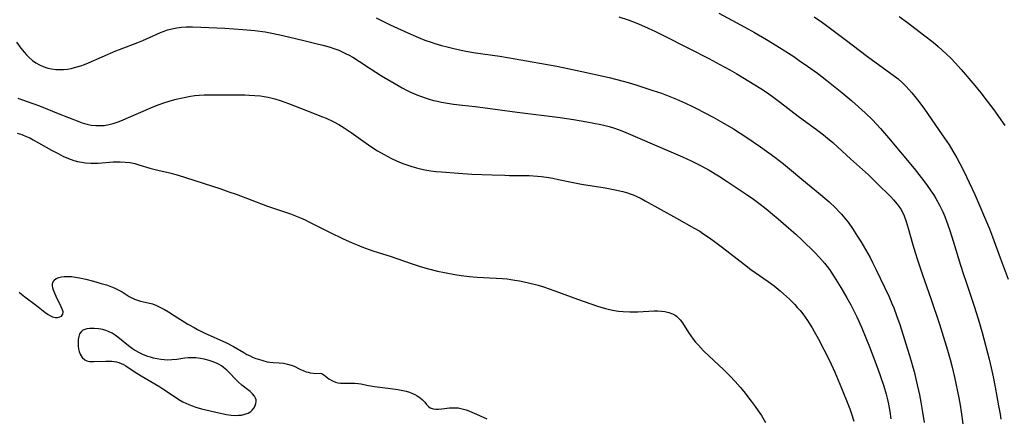
# Model space of a CAD drawing. Units: inches. Extents: x 2051278 to 2056697, y 158283 to 163702.
# Drawn here: x 2055691 to 2055865, y 159620 to 159690 of the extents above; entities that cross this region are included whole.
import ezdxf

# ---------------------------------------------------------------- set-up
doc = ezdxf.new("R2010")
doc.units = ezdxf.units.IN
doc.header["$MEASUREMENT"] = 0
doc.layers.add('c_15_T15S_R18E', color=31, linetype='Continuous')

msp = doc.modelspace()

# ---------------------------------------------------------------- linework, layer by layer
at = {"layer": 'c_15_T15S_R18E'}
for points in [[(2055753.86, 159690.37, 1010), (2055756.35, 159689.15, 1010), (2055757.61, 159688.56, 1010), (2055759.96, 159687.51, 1010), (2055761.36, 159686.91, 1010), (2055762.48, 159686.47, 1010), (2055763.56, 159686.08, 1010), (2055764.21, 159685.87, 1010), (2055765.43, 159685.5, 1010), (2055766.39, 159685.24, 1010), (2055767.83, 159684.9, 1010), (2055769.71, 159684.52, 1010), (2055771.41, 159684.23, 1010), (2055775.7, 159683.59, 1010), (2055778.45, 159683.13, 1010), (2055785.8, 159681.82, 1010), (2055787.72, 159681.45, 1010), (2055790.19, 159680.93, 1010), (2055792.09, 159680.51, 1010), (2055795.05, 159679.82, 1010), (2055797.53, 159679.2, 1010), (2055798.39, 159678.95, 1010), (2055799.77, 159678.53, 1010), (2055802.77, 159677.57, 1010), (2055804.31, 159677.05, 1010), (2055805.78, 159676.49, 1010), (2055806.94, 159676.01, 1010), (2055808.55, 159675.3, 1010), (2055809.8, 159674.71, 1010), (2055810.6, 159674.32, 1010), (2055811.75, 159673.72, 1010), (2055813.42, 159672.81, 1010), (2055815.1, 159671.88, 1010), (2055817.02, 159670.74, 1010), (2055818.23, 159669.98, 1010), (2055819.38, 159669.22, 1010), (2055821.79, 159667.55, 1010), (2055824.32, 159665.73, 1010), (2055825.86, 159664.55, 1010), (2055826.94, 159663.68, 1010), (2055829.13, 159661.85, 1010), (2055832.43, 159659.16, 1010), (2055833.94, 159657.85, 1010), (2055835.05, 159656.8, 1010), (2055835.74, 159656.08, 1010), (2055836.11, 159655.67, 1010), (2055836.89, 159654.74, 1010), (2055837.3, 159654.23, 1010), (2055838.07, 159653.14, 1010), (2055838.99, 159651.74, 1010), (2055839.54, 159650.85, 1010), (2055840.39, 159649.41, 1010), (2055841.19, 159647.98, 1010), (2055841.62, 159647.14, 1010), (2055842.21, 159645.96, 1010), (2055844.48, 159641.16, 1010), (2055845.06, 159639.84, 1010), (2055845.37, 159639.09, 1010), (2055845.89, 159637.74, 1010), (2055846.43, 159636.12, 1010), (2055848.11, 159630.85, 1010), (2055848.46, 159629.69, 1010), (2055848.77, 159628.62, 1010), (2055848.97, 159627.84, 1010), (2055849.35, 159626.27, 1010), (2055849.91, 159623.69, 1010), (2055850.15, 159622.42, 1010), (2055850.46, 159620.66, 1010), (2055850.76, 159618.79, 1010)], [(2055796.79, 159690.55, 1008), (2055798.39, 159690.02, 1008), (2055799.93, 159689.45, 1008), (2055800.78, 159689.1, 1008), (2055801.95, 159688.59, 1008), (2055803.23, 159687.98, 1008), (2055804.41, 159687.4, 1008), (2055809.21, 159684.98, 1008), (2055812.68, 159683.19, 1008), (2055814.63, 159682.16, 1008), (2055816.39, 159681.19, 1008), (2055817.6, 159680.49, 1008), (2055820.8, 159678.55, 1008), (2055821.87, 159677.87, 1008), (2055823.04, 159677.1, 1008), (2055824.4, 159676.14, 1008), (2055825.36, 159675.43, 1008), (2055828.49, 159673.03, 1008), (2055831.93, 159670.46, 1008), (2055832.94, 159669.67, 1008), (2055833.66, 159669.09, 1008), (2055834.58, 159668.32, 1008), (2055835.5, 159667.51, 1008), (2055837.74, 159665.48, 1008), (2055839.87, 159663.57, 1008), (2055840.9, 159662.62, 1008), (2055842.41, 159661.15, 1008), (2055844.85, 159658.72, 1008), (2055845.35, 159658.18, 1008), (2055846.01, 159657.41, 1008), (2055846.32, 159656.98, 1008), (2055846.61, 159656.54, 1008), (2055846.96, 159655.9, 1008), (2055847.21, 159655.35, 1008), (2055847.58, 159654.37, 1008), (2055847.95, 159653.16, 1008), (2055848.74, 159650.26, 1008), (2055849.22, 159648.68, 1008), (2055849.51, 159647.78, 1008), (2055850.46, 159644.95, 1008), (2055851.95, 159640.74, 1008), (2055853.44, 159636.18, 1008), (2055854.4, 159633.17, 1008), (2055854.87, 159631.62, 1008), (2055855.34, 159629.95, 1008), (2055855.63, 159628.85, 1008), (2055856.1, 159626.84, 1008), (2055856.88, 159623.15, 1008), (2055857.11, 159621.9, 1008), (2055857.32, 159620.71, 1008), (2055857.62, 159618.58, 1008)], [(2055814.45, 159691.24, 1006), (2055819.03, 159688.77, 1006), (2055820.76, 159687.81, 1006), (2055822.86, 159686.59, 1006), (2055824.7, 159685.45, 1006), (2055827.68, 159683.53, 1006), (2055828.68, 159682.87, 1006), (2055830.12, 159681.87, 1006), (2055831.87, 159680.61, 1006), (2055833.56, 159679.31, 1006), (2055836.17, 159677.2, 1006), (2055837.96, 159675.71, 1006), (2055839.16, 159674.68, 1006), (2055840.33, 159673.6, 1006), (2055841.59, 159672.34, 1006), (2055843.04, 159670.79, 1006), (2055844.43, 159669.18, 1006), (2055848.99, 159663.72, 1006), (2055850.24, 159662.15, 1006), (2055851.16, 159660.92, 1006), (2055851.96, 159659.77, 1006), (2055852.38, 159659.12, 1006), (2055852.8, 159658.44, 1006), (2055853.46, 159657.28, 1006), (2055853.77, 159656.67, 1006), (2055854.06, 159656.05, 1006), (2055854.4, 159655.25, 1006), (2055854.71, 159654.44, 1006), (2055855.24, 159652.94, 1006), (2055855.97, 159650.73, 1006), (2055857.2, 159646.64, 1006), (2055857.7, 159645.01, 1006), (2055858.1, 159643.79, 1006), (2055859.61, 159639.37, 1006), (2055860.32, 159637.13, 1006), (2055860.99, 159634.75, 1006), (2055862.23, 159630.02, 1006), (2055862.6, 159628.47, 1006), (2055862.95, 159626.87, 1006), (2055863.31, 159625.04, 1006), (2055863.93, 159621.77, 1006), (2055864.18, 159620.27, 1006), (2055864.31, 159619.42, 1006)], [(2055831.32, 159690.55, 1004), (2055832.78, 159689.55, 1004), (2055836.78, 159686.58, 1004), (2055840.76, 159683.54, 1004), (2055843.55, 159681.49, 1004), (2055845.28, 159680.26, 1004), (2055846.14, 159679.59, 1004), (2055846.86, 159678.94, 1004), (2055847.55, 159678.25, 1004), (2055848.07, 159677.69, 1004), (2055848.58, 159677.1, 1004), (2055849.34, 159676.17, 1004), (2055849.79, 159675.58, 1004), (2055850.79, 159674.21, 1004), (2055853.95, 159669.7, 1004), (2055855.15, 159667.92, 1004), (2055855.84, 159666.81, 1004), (2055856.55, 159665.61, 1004), (2055857.08, 159664.65, 1004), (2055857.78, 159663.28, 1004), (2055858.74, 159661.29, 1004), (2055859.7, 159659.17, 1004), (2055862.29, 159653.09, 1004), (2055862.85, 159651.64, 1004), (2055864.19, 159647.95, 1004), (2055865.62, 159644.17, 1004)], [(2055846.35, 159690.63, 1002), (2055847.8, 159689.58, 1002), (2055850.66, 159687.41, 1002), (2055852.34, 159686.09, 1002), (2055853.22, 159685.35, 1002), (2055853.95, 159684.7, 1002), (2055854.66, 159684.04, 1002), (2055855.48, 159683.24, 1002), (2055856.29, 159682.39, 1002), (2055857.3, 159681.27, 1002), (2055859.7, 159678.45, 1002), (2055860.77, 159677.14, 1002), (2055861.9, 159675.68, 1002), (2055863.08, 159674.11, 1002), (2055865.02, 159671.33, 1002)], [(2055690.24, 159686.09, 1012), (2055690.99, 159685.05, 1012), (2055691.6, 159684.31, 1012), (2055692.02, 159683.83, 1012), (2055692.47, 159683.38, 1012), (2055693.09, 159682.85, 1012), (2055693.68, 159682.45, 1012), (2055694.29, 159682.1, 1012), (2055694.94, 159681.81, 1012), (2055695.8, 159681.52, 1012), (2055696.45, 159681.37, 1012), (2055697.21, 159681.27, 1012), (2055697.87, 159681.23, 1012), (2055698.53, 159681.24, 1012), (2055699.27, 159681.32, 1012), (2055699.91, 159681.43, 1012), (2055700.53, 159681.58, 1012), (2055701.61, 159681.91, 1012), (2055702.3, 159682.16, 1012), (2055702.99, 159682.44, 1012), (2055707.8, 159684.53, 1012), (2055708.47, 159684.81, 1012), (2055711.71, 159686.04, 1012), (2055712.56, 159686.39, 1012), (2055714.41, 159687.23, 1012), (2055715.69, 159687.78, 1012), (2055716.33, 159688.03, 1012), (2055716.97, 159688.25, 1012), (2055717.73, 159688.46, 1012), (2055718.57, 159688.62, 1012), (2055719.41, 159688.73, 1012), (2055720.27, 159688.79, 1012), (2055721.35, 159688.8, 1012), (2055722.87, 159688.75, 1012), (2055727.09, 159688.54, 1012), (2055730.29, 159688.33, 1012), (2055732.4, 159688.13, 1012), (2055734.22, 159687.89, 1012), (2055735.39, 159687.68, 1012), (2055737.32, 159687.27, 1012), (2055741.03, 159686.36, 1012), (2055743.19, 159685.87, 1012), (2055744.39, 159685.58, 1012), (2055745.7, 159685.21, 1012), (2055746.38, 159684.99, 1012), (2055747.26, 159684.65, 1012), (2055747.86, 159684.39, 1012), (2055748.45, 159684.1, 1012), (2055749.08, 159683.77, 1012), (2055749.7, 159683.41, 1012), (2055750.92, 159682.65, 1012), (2055752.77, 159681.44, 1012), (2055754.8, 159680.16, 1012), (2055757.03, 159678.81, 1012), (2055758.45, 159678, 1012), (2055759.24, 159677.59, 1012), (2055759.78, 159677.32, 1012), (2055761.06, 159676.77, 1012), (2055761.71, 159676.51, 1012), (2055762.5, 159676.23, 1012), (2055763.21, 159676.01, 1012), (2055763.96, 159675.8, 1012), (2055764.69, 159675.63, 1012), (2055765.42, 159675.47, 1012), (2055766.46, 159675.28, 1012), (2055767.53, 159675.12, 1012), (2055769.12, 159674.93, 1012), (2055771.37, 159674.71, 1012), (2055772.7, 159674.55, 1012), (2055778.8, 159673.69, 1012), (2055786.41, 159672.75, 1012), (2055788.73, 159672.42, 1012), (2055791.09, 159672.02, 1012), (2055793.6, 159671.52, 1012), (2055794.32, 159671.36, 1012), (2055795.03, 159671.18, 1012), (2055796.02, 159670.87, 1012), (2055796.8, 159670.59, 1012), (2055797.57, 159670.28, 1012), (2055805.95, 159666.71, 1012), (2055808.01, 159665.8, 1012), (2055809.58, 159665.09, 1012), (2055810.35, 159664.71, 1012), (2055811.2, 159664.27, 1012), (2055812.73, 159663.42, 1012), (2055814.4, 159662.42, 1012), (2055815.77, 159661.54, 1012), (2055818.39, 159659.82, 1012), (2055819.46, 159659.09, 1012), (2055820.58, 159658.3, 1012), (2055821.77, 159657.42, 1012), (2055822.84, 159656.59, 1012), (2055823.95, 159655.69, 1012), (2055824.95, 159654.85, 1012), (2055826.84, 159653.2, 1012), (2055828.06, 159652.1, 1012), (2055829.24, 159651, 1012), (2055831.38, 159648.92, 1012), (2055832.26, 159648.01, 1012), (2055833.12, 159647.02, 1012), (2055833.61, 159646.4, 1012), (2055833.99, 159645.88, 1012), (2055834.85, 159644.61, 1012), (2055836.02, 159642.68, 1012), (2055837.09, 159640.84, 1012), (2055837.78, 159639.6, 1012), (2055838.13, 159638.93, 1012), (2055838.83, 159637.51, 1012), (2055839.68, 159635.65, 1012), (2055840.45, 159633.81, 1012), (2055841.11, 159632.18, 1012), (2055841.76, 159630.48, 1012), (2055842.57, 159628.31, 1012), (2055843.06, 159626.95, 1012), (2055843.61, 159625.27, 1012), (2055844.02, 159623.84, 1012), (2055844.2, 159623.14, 1012), (2055844.45, 159622.03, 1012), (2055844.69, 159620.76, 1012), (2055844.89, 159619.48, 1012)], [(2055690.49, 159676.18, 1014), (2055691.15, 159675.93, 1014), (2055693.32, 159675.19, 1014), (2055694.31, 159674.82, 1014), (2055697.63, 159673.47, 1014), (2055701.27, 159672.06, 1014), (2055701.88, 159671.83, 1014), (2055702.67, 159671.59, 1014), (2055703.47, 159671.43, 1014), (2055704.28, 159671.34, 1014), (2055705.1, 159671.33, 1014), (2055705.73, 159671.37, 1014), (2055706.31, 159671.46, 1014), (2055706.88, 159671.58, 1014), (2055707.35, 159671.72, 1014), (2055708.4, 159672.08, 1014), (2055709.13, 159672.37, 1014), (2055710.05, 159672.76, 1014), (2055713.98, 159674.48, 1014), (2055715.03, 159674.91, 1014), (2055716.12, 159675.31, 1014), (2055717.44, 159675.72, 1014), (2055718.5, 159676.01, 1014), (2055719.61, 159676.26, 1014), (2055720.99, 159676.52, 1014), (2055721.77, 159676.63, 1014), (2055722.55, 159676.72, 1014), (2055723.41, 159676.78, 1014), (2055724.28, 159676.8, 1014), (2055727, 159676.77, 1014), (2055730.65, 159676.75, 1014), (2055731.38, 159676.73, 1014), (2055732.4, 159676.68, 1014), (2055733.4, 159676.57, 1014), (2055734.07, 159676.47, 1014), (2055734.74, 159676.35, 1014), (2055735.94, 159676.07, 1014), (2055737.07, 159675.73, 1014), (2055738.36, 159675.27, 1014), (2055741.51, 159673.99, 1014), (2055744.37, 159672.89, 1014), (2055745.01, 159672.62, 1014), (2055746.23, 159672.06, 1014), (2055747.24, 159671.52, 1014), (2055748.21, 159670.94, 1014), (2055749.4, 159670.13, 1014), (2055752.9, 159667.66, 1014), (2055754.09, 159666.88, 1014), (2055755.24, 159666.21, 1014), (2055755.79, 159665.91, 1014), (2055756.68, 159665.46, 1014), (2055757.96, 159664.88, 1014), (2055758.72, 159664.57, 1014), (2055759.45, 159664.31, 1014), (2055760.15, 159664.08, 1014), (2055760.98, 159663.84, 1014), (2055761.71, 159663.66, 1014), (2055762.45, 159663.51, 1014), (2055763.52, 159663.34, 1014), (2055764.38, 159663.23, 1014), (2055765.4, 159663.13, 1014), (2055768.4, 159662.89, 1014), (2055770.78, 159662.76, 1014), (2055774.39, 159662.64, 1014), (2055776.59, 159662.54, 1014), (2055777.41, 159662.51, 1014), (2055779.87, 159662.52, 1014), (2055780.93, 159662.49, 1014), (2055782.35, 159662.4, 1014), (2055783.06, 159662.33, 1014), (2055784.36, 159662.14, 1014), (2055785.07, 159662.02, 1014), (2055786.12, 159661.82, 1014), (2055788.42, 159661.32, 1014), (2055790.17, 159660.99, 1014), (2055794.32, 159660.32, 1014), (2055796.12, 159659.99, 1014), (2055797.45, 159659.7, 1014), (2055798.28, 159659.46, 1014), (2055798.77, 159659.29, 1014), (2055799.3, 159659.09, 1014), (2055799.82, 159658.86, 1014), (2055800.72, 159658.41, 1014), (2055801.43, 159658.03, 1014), (2055806.95, 159654.93, 1014), (2055810.11, 159653.2, 1014), (2055811.06, 159652.63, 1014), (2055811.61, 159652.27, 1014), (2055812.77, 159651.47, 1014), (2055813.9, 159650.66, 1014), (2055815.1, 159649.75, 1014), (2055818.96, 159646.75, 1014), (2055820.13, 159645.9, 1014), (2055823.14, 159643.77, 1014), (2055824.22, 159642.96, 1014), (2055825.31, 159642.09, 1014), (2055825.88, 159641.6, 1014), (2055826.92, 159640.63, 1014), (2055827.87, 159639.67, 1014), (2055828.31, 159639.18, 1014), (2055828.81, 159638.6, 1014), (2055829.29, 159638.01, 1014), (2055829.71, 159637.44, 1014), (2055830.1, 159636.85, 1014), (2055830.93, 159635.56, 1014), (2055831.32, 159634.89, 1014), (2055831.99, 159633.65, 1014), (2055833.99, 159629.76, 1014), (2055834.31, 159629.11, 1014), (2055834.95, 159627.69, 1014), (2055836.16, 159624.86, 1014), (2055837.39, 159621.82, 1014), (2055837.61, 159621.23, 1014), (2055837.99, 159620.15, 1014), (2055838.32, 159619.03, 1014)], [(2055690.38, 159670.01, 1016), (2055691.17, 159669.75, 1016), (2055691.96, 159669.42, 1016), (2055692.59, 159669.14, 1016), (2055693.21, 159668.83, 1016), (2055696.43, 159666.99, 1016), (2055697.59, 159666.37, 1016), (2055698.45, 159665.93, 1016), (2055699.46, 159665.49, 1016), (2055700.39, 159665.16, 1016), (2055701.06, 159664.98, 1016), (2055701.73, 159664.84, 1016), (2055702.45, 159664.73, 1016), (2055703.37, 159664.67, 1016), (2055704.03, 159664.67, 1016), (2055704.69, 159664.7, 1016), (2055707.33, 159664.92, 1016), (2055708.14, 159664.95, 1016), (2055708.6, 159664.94, 1016), (2055709.47, 159664.89, 1016), (2055710.34, 159664.78, 1016), (2055711.18, 159664.61, 1016), (2055711.87, 159664.42, 1016), (2055713.83, 159663.8, 1016), (2055714.54, 159663.6, 1016), (2055715.45, 159663.38, 1016), (2055717.38, 159662.96, 1016), (2055718.21, 159662.75, 1016), (2055718.86, 159662.57, 1016), (2055720.15, 159662.16, 1016), (2055726.39, 159660.13, 1016), (2055727.81, 159659.64, 1016), (2055729.07, 159659.18, 1016), (2055734.66, 159657.1, 1016), (2055735.85, 159656.68, 1016), (2055738.67, 159655.74, 1016), (2055739.56, 159655.4, 1016), (2055740.45, 159655.04, 1016), (2055741.27, 159654.67, 1016), (2055741.84, 159654.39, 1016), (2055744.28, 159653.11, 1016), (2055745.7, 159652.42, 1016), (2055747.91, 159651.38, 1016), (2055749.62, 159650.6, 1016), (2055750.48, 159650.23, 1016), (2055751.3, 159649.91, 1016), (2055752.64, 159649.42, 1016), (2055753.45, 159649.15, 1016), (2055756.35, 159648.22, 1016), (2055760.21, 159646.89, 1016), (2055761.65, 159646.43, 1016), (2055763.12, 159646, 1016), (2055764.72, 159645.6, 1016), (2055765.94, 159645.32, 1016), (2055767.78, 159644.97, 1016), (2055768.88, 159644.8, 1016), (2055770.33, 159644.64, 1016), (2055771.7, 159644.52, 1016), (2055776.21, 159644.27, 1016), (2055777.04, 159644.2, 1016), (2055777.66, 159644.13, 1016), (2055778.39, 159644.01, 1016), (2055779.21, 159643.86, 1016), (2055780.03, 159643.7, 1016), (2055781.78, 159643.27, 1016), (2055782.47, 159643.08, 1016), (2055783.41, 159642.79, 1016), (2055785.47, 159642.09, 1016), (2055789.43, 159640.63, 1016), (2055791.83, 159639.78, 1016), (2055792.97, 159639.41, 1016), (2055794.41, 159638.99, 1016), (2055795.65, 159638.69, 1016), (2055796.69, 159638.52, 1016), (2055797.5, 159638.43, 1016), (2055798.69, 159638.37, 1016), (2055799.42, 159638.37, 1016), (2055800.15, 159638.39, 1016), (2055802.99, 159638.54, 1016), (2055803.67, 159638.55, 1016), (2055804.3, 159638.51, 1016), (2055804.9, 159638.44, 1016), (2055805.59, 159638.29, 1016), (2055806.24, 159638.06, 1016), (2055806.71, 159637.81, 1016), (2055806.97, 159637.63, 1016), (2055807.22, 159637.41, 1016), (2055807.61, 159636.98, 1016), (2055808, 159636.43, 1016), (2055809.09, 159634.72, 1016), (2055809.5, 159634.12, 1016), (2055809.9, 159633.58, 1016), (2055810.33, 159633.05, 1016), (2055810.83, 159632.47, 1016), (2055811.76, 159631.51, 1016), (2055815.32, 159628.11, 1016), (2055816.38, 159627.05, 1016), (2055817.33, 159626.07, 1016), (2055818.24, 159625.04, 1016), (2055818.86, 159624.28, 1016), (2055820.18, 159622.57, 1016), (2055820.87, 159621.65, 1016), (2055821.43, 159620.85, 1016), (2055821.97, 159620.03, 1016), (2055822.21, 159619.64, 1016), (2055822.7, 159618.79, 1016)], [(2055690.71, 159641.87, 1018), (2055691.13, 159641.53, 1018), (2055691.73, 159641.05, 1018), (2055693.78, 159639.51, 1018), (2055695.23, 159638.34, 1018), (2055695.85, 159637.9, 1018), (2055696.23, 159637.68, 1018), (2055696.6, 159637.52, 1018), (2055697.06, 159637.4, 1018), (2055697.49, 159637.38, 1018), (2055697.93, 159637.48, 1018), (2055698.22, 159637.65, 1018), (2055698.44, 159637.98, 1018), (2055698.47, 159638.39, 1018), (2055698.39, 159638.73, 1018), (2055698.16, 159639.29, 1018), (2055697.27, 159641.11, 1018), (2055696.81, 159642.22, 1018), (2055696.68, 159642.61, 1018), (2055696.61, 159642.99, 1018), (2055696.61, 159643.3, 1018), (2055696.67, 159643.59, 1018), (2055696.92, 159644.02, 1018), (2055697.26, 159644.28, 1018), (2055697.75, 159644.48, 1018), (2055698.2, 159644.59, 1018), (2055698.7, 159644.64, 1018), (2055699.43, 159644.65, 1018), (2055700, 159644.62, 1018), (2055700.68, 159644.54, 1018), (2055701.39, 159644.42, 1018), (2055702.53, 159644.17, 1018), (2055703.84, 159643.83, 1018), (2055705.23, 159643.43, 1018), (2055706.16, 159643.14, 1018), (2055707.03, 159642.83, 1018), (2055707.52, 159642.62, 1018), (2055708.01, 159642.4, 1018), (2055708.47, 159642.16, 1018), (2055708.92, 159641.91, 1018), (2055710.19, 159641.13, 1018), (2055710.64, 159640.88, 1018)], [(2055710.64, 159640.88, 1018), (2055711.12, 159640.65, 1018), (2055711.62, 159640.46, 1018), (2055712.15, 159640.3, 1018), (2055713.52, 159639.99, 1018), (2055714.28, 159639.78, 1018), (2055715, 159639.5, 1018), (2055715.72, 159639.16, 1018), (2055716.41, 159638.79, 1018), (2055717.1, 159638.39, 1018), (2055718.14, 159637.76, 1018), (2055720.56, 159636.22, 1018), (2055721.64, 159635.61, 1018), (2055722.26, 159635.28, 1018), (2055723.45, 159634.7, 1018), (2055727.37, 159632.91, 1018), (2055728.6, 159632.26, 1018), (2055730.44, 159631.18, 1018), (2055731, 159630.87, 1018), (2055731.44, 159630.64, 1018), (2055732, 159630.38, 1018), (2055732.57, 159630.15, 1018), (2055733.02, 159629.99, 1018), (2055733.81, 159629.76, 1018), (2055734.6, 159629.57, 1018), (2055735.04, 159629.49, 1018), (2055735.63, 159629.42, 1018), (2055736.67, 159629.36, 1018), (2055737.45, 159629.3, 1018), (2055738.19, 159629.16, 1018), (2055738.79, 159628.98, 1018), (2055739.32, 159628.76, 1018), (2055740.36, 159628.25, 1018), (2055740.91, 159628, 1018), (2055741.46, 159627.8, 1018), (2055741.83, 159627.69, 1018), (2055742.2, 159627.61, 1018), (2055742.69, 159627.53, 1018), (2055743.13, 159627.49, 1018), (2055743.92, 159627.52, 1018), (2055744.25, 159627.46, 1018), (2055744.6, 159627.26, 1018), (2055745.5, 159626.54, 1018), (2055746.1, 159626.18, 1018), (2055746.64, 159625.95, 1018), (2055747.08, 159625.84, 1018), (2055747.53, 159625.78, 1018), (2055748.27, 159625.75, 1018), (2055749.63, 159625.78, 1018), (2055750.1, 159625.77, 1018), (2055750.64, 159625.72, 1018), (2055751.12, 159625.65, 1018), (2055752.5, 159625.38, 1018), (2055753.56, 159625.21, 1018), (2055756.41, 159624.84, 1018), (2055757.68, 159624.66, 1018), (2055758.59, 159624.48, 1018), (2055759.17, 159624.34, 1018), (2055759.74, 159624.16, 1018), (2055760.29, 159623.94, 1018), (2055760.69, 159623.75, 1018), (2055761.07, 159623.55, 1018), (2055761.62, 159623.18, 1018), (2055762.02, 159622.85, 1018), (2055762.45, 159622.4, 1018), (2055762.77, 159622.02, 1018), (2055763.08, 159621.67, 1018), (2055763.41, 159621.42, 1018), (2055763.92, 159621.23, 1018), (2055764.39, 159621.18, 1018), (2055764.9, 159621.17, 1018), (2055765.48, 159621.21, 1018), (2055766.83, 159621.39, 1018), (2055767.35, 159621.42, 1018), (2055767.85, 159621.42, 1018), (2055768.37, 159621.38, 1018), (2055769.05, 159621.25, 1018), (2055769.74, 159621.05, 1018), (2055770.23, 159620.88, 1018), (2055770.79, 159620.65, 1018), (2055771.6, 159620.29, 1018), (2055773.43, 159619.45, 1018)]]:
    msp.add_polyline3d(points, dxfattribs=at)
msp.add_polyline3d([(2055731.07, 159624.66, 1018), (2055730.07, 159625.44, 1018), (2055729.45, 159626, 1018), (2055728.97, 159626.48, 1018), (2055727.94, 159627.59, 1018), (2055727.42, 159628.1, 1018), (2055726.86, 159628.56, 1018), (2055726.47, 159628.84, 1018), (2055726.11, 159629.05, 1018), (2055725.71, 159629.26, 1018), (2055725.03, 159629.55, 1018), (2055724.32, 159629.79, 1018), (2055723.45, 159630.01, 1018), (2055722.8, 159630.13, 1018), (2055721.96, 159630.23, 1018), (2055721.29, 159630.26, 1018), (2055720.63, 159630.25, 1018), (2055720.03, 159630.19, 1018), (2055718.57, 159629.97, 1018), (2055717.7, 159629.87, 1018), (2055716.99, 159629.85, 1018), (2055716.37, 159629.89, 1018), (2055715.74, 159629.97, 1018), (2055715.12, 159630.08, 1018), (2055714.46, 159630.22, 1018), (2055713.97, 159630.35, 1018), (2055713.48, 159630.49, 1018), (2055712.71, 159630.77, 1018), (2055712.1, 159631.06, 1018), (2055711.14, 159631.6, 1018), (2055710.77, 159631.83, 1018), (2055710.08, 159632.35, 1018), (2055709.11, 159633.13, 1018), (2055708.16, 159633.93, 1018), (2055707.67, 159634.29, 1018), (2055707.19, 159634.59, 1018), (2055706.64, 159634.85, 1018), (2055706.07, 159635.07, 1018), (2055705.49, 159635.24, 1018), (2055705.13, 159635.32, 1018), (2055704.77, 159635.39, 1018), (2055703.99, 159635.47, 1018), (2055703.24, 159635.47, 1018), (2055702.7, 159635.4, 1018), (2055702.33, 159635.29, 1018), (2055702, 159635.12, 1018), (2055701.66, 159634.84, 1018), (2055701.41, 159634.48, 1018), (2055701.24, 159634.02, 1018), (2055701.15, 159633.5, 1018), (2055701.13, 159632.86, 1018), (2055701.16, 159632.32, 1018), (2055701.23, 159631.84, 1018), (2055701.34, 159631.38, 1018), (2055701.51, 159630.92, 1018), (2055701.67, 159630.59, 1018), (2055701.87, 159630.3, 1018), (2055702.32, 159629.92, 1018), (2055702.71, 159629.73, 1018), (2055703.14, 159629.63, 1018), (2055703.53, 159629.6, 1018), (2055703.93, 159629.59, 1018), (2055706.04, 159629.68, 1018), (2055706.56, 159629.68, 1018), (2055707.08, 159629.65, 1018), (2055707.49, 159629.61, 1018), (2055707.9, 159629.55, 1018), (2055708.34, 159629.43, 1018), (2055708.77, 159629.26, 1018), (2055709.17, 159629.06, 1018), (2055709.57, 159628.82, 1018), (2055711.07, 159627.83, 1018), (2055712.3, 159627.06, 1018), (2055715.41, 159625.22, 1018), (2055716.1, 159624.78, 1018), (2055718.34, 159623.27, 1018), (2055718.98, 159622.86, 1018), (2055719.64, 159622.48, 1018), (2055720.17, 159622.22, 1018), (2055720.7, 159621.98, 1018), (2055721.33, 159621.75, 1018), (2055721.96, 159621.54, 1018), (2055722.98, 159621.24, 1018), (2055724.52, 159620.86, 1018), (2055726.05, 159620.51, 1018), (2055727.38, 159620.25, 1018), (2055728.22, 159620.13, 1018), (2055729.05, 159620.08, 1018), (2055729.51, 159620.09, 1018), (2055730.01, 159620.14, 1018), (2055730.64, 159620.27, 1018), (2055731.2, 159620.48, 1018), (2055731.69, 159620.76, 1018), (2055731.93, 159620.97, 1018), (2055732.23, 159621.34, 1018), (2055732.45, 159621.75, 1018), (2055732.58, 159622.18, 1018), (2055732.62, 159622.51, 1018), (2055732.6, 159622.83, 1018), (2055732.5, 159623.14, 1018), (2055732.33, 159623.45, 1018), (2055731.96, 159623.9, 1018), (2055731.55, 159624.29, 1018)], close=True, dxfattribs=at)

doc.saveas('drawing.dxf')
